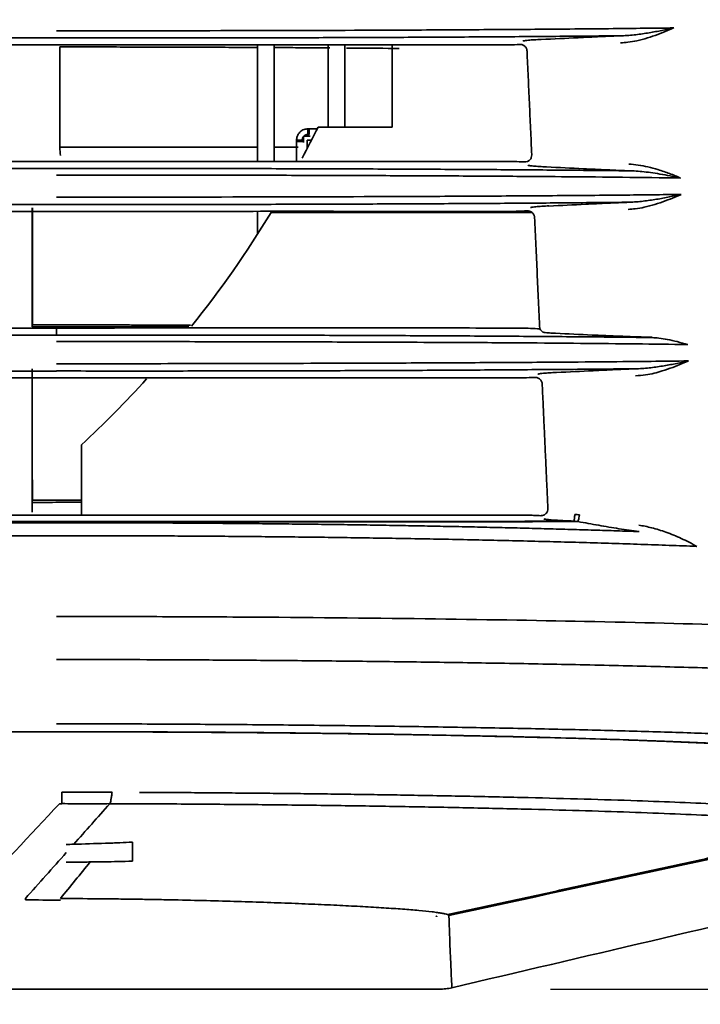
# Model space of a CAD drawing. Units: millimetres. Extents: x 16 to 417, y 4 to 274.
# Drawn here: x 313 to 318, y 76 to 83 of the extents above; entities that cross this region are included whole.
import ezdxf

# ---------------------------------------------------------------- set-up
doc = ezdxf.new("R2010")
doc.units = ezdxf.units.MM
for name, color, linetype, true_color in [('1', 7, 'Continuous', 0xffffff), ('10', 7, 'Continuous', 0xffffff), ('15', 7, 'Continuous', 0xffffff), ('30', 7, 'Continuous', 0xffffff), ('31', 7, 'Continuous', 0xffffff)]:
    doc.layers.add(name, color=color, linetype=linetype, true_color=true_color)
doc.styles.add('kanji', font='simplex.shx', dxfattribs={"bigfont": 'bigfont.shx'})
doc.dimstyles.get("Standard").update_dxf_attribs({"dimtxt": 0.18, "dimasz": 0.18, "dimexe": 0.18, "dimexo": 0.0625, "dimgap": 0.09, "dimtad": 0, "dimtih": 1, "dimtoh": 1, "dimdec": 4, "dimzin": 0, "dimdsep": 46, "dimtxsty": 'Standard', "dimcen": 0.09, "dimadec": 0, "dimazin": 0, "dimtfac": 1, "dimtdec": 4, "dimtofl": 0, "dimtmove": 0, "dimatfit": 3, "dimfxl": 1, "dimtolj": 1, "dimtzin": 0, "dimarcsym": 0})

# ---------------------------------------------------------------- blocks, each defined once
blk = doc.blocks.new('_U2')
at = {"layer": '1', "color": 18, "lineweight": 25}
for p, q in [((290.030764, 97.834158), (290.030764, 47.366768)), ((319.941924, 76.967912), (319.941924, 47.366768)), ((290.030764, 50.366768), (293.030761, 51.170615)), ((319.941924, 50.366768), (316.941921, 51.170615)), ((290.030764, 50.366768), (319.941924, 50.366768)), ((290.030764, 50.366768), (293.030767, 49.56292)), ((319.941924, 50.366768), (316.941927, 49.56292))]:
    blk.add_line(p, q, dxfattribs=at)
at = {"layer": '1', "color": 18, "linetype": 'Continuous', "lineweight": 13, "insert": (297.471261, 50.255101), "char_height": 4, "attachment_point": 7, "line_spacing_factor": 0.903614, "style": 'kanji'}
blk.add_mtext('\\W0.8158;149.6', dxfattribs=at)
blk = doc.blocks.new('_Open')
at = {"color": 0, "linetype": 'ByBlock', "lineweight": -2}
for p, q in [((-1, 0.166667), (0, 0)), ((-1, -0.166667), (0, 0)), ((0, 0), (-1, 0))]:
    blk.add_line(p, q, dxfattribs=at)
blk = doc.blocks.new('_U4')
at = {"layer": '1', "color": 18, "lineweight": 25}
for p, q in [((319.941924, 76.967912), (319.941924, 24.243023)), ((256.469317, 76.509362), (256.469317, 24.243023)), ((256.469317, 27.243023), (259.469314, 28.046871)), ((319.941924, 27.243023), (316.941921, 28.046871)), ((256.469317, 27.243023), (319.941924, 27.243023)), ((256.469317, 27.243023), (259.46932, 26.439176)), ((319.941924, 27.243023), (316.941927, 26.439176))]:
    blk.add_line(p, q, dxfattribs=at)
at = {"layer": '1', "color": 18, "linetype": 'Continuous', "lineweight": 13, "insert": (280.690537, 27.131357), "char_height": 4, "attachment_point": 7, "line_spacing_factor": 0.903614, "style": 'kanji'}
blk.add_mtext('\\W0.8105;317.4', dxfattribs=at)
blk = doc.blocks.new('_U14')
at = {"layer": '1', "color": 18, "lineweight": 25}
for p, q in [((355.280764, 96.429105), (417.480881, 96.429105)), ((414.480881, 96.429105), (413.677033, 93.429102)), ((414.480881, 96.429105), (414.480881, 75.924327)), ((414.480881, 96.429105), (415.284729, 93.429108)), ((414.480881, 75.924327), (413.677033, 78.924324)), ((414.480881, 75.924327), (415.284729, 78.92433)), ((316.591386, 75.924327), (417.480881, 75.924327))]:
    blk.add_line(p, q, dxfattribs=at)
at = {"layer": '1', "color": 18, "linetype": 'Continuous', "lineweight": 13, "insert": (414.984548, 78.629633), "char_height": 4, "attachment_point": 7, "rotation": 90, "line_spacing_factor": 0.903614, "style": 'kanji'}
blk.add_mtext('\\W0.8158;102.5', dxfattribs=at)
blk = doc.blocks.new('_U21')
at = {"layer": '1', "color": 18, "lineweight": 25}
for p, q in [((397.878021, 127.437479), (397.878021, 30.756011)), ((397.878021, 117.437479), (397.074173, 120.437476)), ((397.878021, 117.437479), (398.681868, 120.437482)), ((351.980389, 117.437479), (400.878021, 117.437479)), ((316.591386, 75.924327), (400.878021, 75.924327)), ((397.878021, 75.924327), (397.074173, 72.924324)), ((397.878021, 75.924327), (398.681868, 72.92433))]:
    blk.add_line(p, q, dxfattribs=at)
at = {"layer": '1', "color": 18, "linetype": 'Continuous', "lineweight": 13, "insert": (398.381687, 30.936011), "char_height": 4, "attachment_point": 7, "rotation": 90, "line_spacing_factor": 0.903614, "style": 'kanji'}
blk.add_mtext('\\W0.8136;154.4～232.3', dxfattribs=at)

msp = doc.modelspace()

# ---------------------------------------------------------------- linework, layer by layer
at = {"layer": '1', "color": 162, "linetype": 'Continuous', "lineweight": 35}
for p, q in [((315.4501, 82.7291), (315.4501, 82.1369)), ((314.8421, 82.1235), (314.8421, 82.0829)), ((314.8508, 82.1235), (314.8421, 82.1235)), ((314.8508, 82.1235), (314.9099, 82.1235)), ((314.8508, 82.1235), (314.8508, 82.1218)), ((314.8508, 82.1218), (314.8508, 82.082)), ((315.4501, 82.1369), (314.9165, 82.1369)), ((314.8015, 82.0423), (314.7608, 82.0423)), ((314.7608, 82.0423), (314.7608, 82.0335)), ((314.7608, 82.0335), (314.7641, 82.0335)), ((314.7608, 81.8889), (314.7608, 82.0335)), ((314.8031, 82.0335), (314.7641, 82.0335)), ((314.8015, 82.0335), (314.8015, 82.0423)), ((314.8378, 82.0423), (314.869, 82.0423)), ((314.8378, 82.0423), (314.8378, 81.9819)), ((314.8421, 82.0829), (314.8508, 82.0829)), ((316.4496, 81.5262), (316.3849, 81.5262)), ((316.458, 81.5209), (314.5776, 81.5209)), ((313.2101, 79.8461), (313.2101, 79.3404))]:
    msp.add_line(p, q, dxfattribs=at)
for start, end in [(331.90859, 333.73448), (321.36692, 328.63378), (312.90302, 317.75312)]:
    msp.add_arc((307.8321, 85.6329), 7.9, start, end, dxfattribs=at)
msp.add_ellipse((312.8073, 76.9666), major_axis=(-0.001, -0.4), ratio=0.000994, start_param=0.044312, end_param=0.234795, dxfattribs=at)
for points, degree in [([(314.8421, 82.1235), (314.8351, 82.1235), (314.8156, 82.1217), (314.7824, 82.102), (314.7627, 82.0688), (314.7608, 82.0493), (314.7608, 82.0423)], 3), ([(314.8015, 82.0423), (314.8015, 82.0436), (314.8016, 82.0465), (314.8024, 82.0513), (314.8038, 82.0561), (314.8058, 82.0608), (314.8085, 82.0652), (314.8116, 82.0692), (314.8152, 82.0729), (314.8192, 82.076), (314.8236, 82.0786), (314.8283, 82.0806), (314.8331, 82.082), (314.8378, 82.0828), (314.8408, 82.0829), (314.8421, 82.0829)], 3), ([(314.5776, 81.5209), (314.5787, 81.5227), (314.5797, 81.5244), (314.5808, 81.5262)], 3), ([(313.0686, 77.7789), (305.4301, 77.7789)], 1), ([(313.0686, 77.7789), (313.0724, 77.7789), (313.0761, 77.7789), (313.0799, 77.7789)], 3), ([(313.6309, 77.7778), (313.5648, 77.778), (313.4986, 77.7782), (313.4324, 77.7784)], 3), ([(313.0686, 77.3433), (313.1894, 77.3429), (313.3101, 77.3428), (313.4306, 77.3428)], 3), ([(313.052, 77.2607), (312.8389, 77.033), (312.6258, 76.8056), (312.4127, 76.5786)], 3), ([(313.052, 77.2606), (313.0575, 77.2606), (313.0631, 77.2606), (313.0686, 77.2606)], 3), ([(313.414, 77.2604), (313.3274, 77.1628), (313.2408, 77.0654), (313.1542, 76.9683)], 3), ([(313.4141, 77.2601), (313.4816, 77.2599), (313.549, 77.2597), (313.6164, 77.2595)], 3), ([(318.7168, 77.083), (315.8496, 76.4616)], 1), ([(318.7178, 77.0827), (317.7623, 76.8753), (316.8067, 76.668), (315.8511, 76.4608)], 3), ([(315.8584, 76.4551), (316.8136, 76.6616), (317.7686, 76.8684), (318.7237, 77.0755)], 3), ([(318.725, 77.0748), (317.7695, 76.8682), (316.8141, 76.6616), (315.8586, 76.455)], 3), ([(313.5779, 76.8464), (313.5779, 76.8614), (313.5779, 76.8916), (313.5779, 76.9374), (313.5779, 76.9682), (313.5779, 76.9837)], 3), ([(313.1542, 76.9685), (313.1363, 76.968), (313.1184, 76.9675), (313.1005, 76.967)], 3), ([(313.384, 76.9754), (313.3069, 76.9731), (313.2303, 76.9708), (313.1542, 76.9685)], 3), ([(313.1005, 76.9081), (313.0025, 76.7977), (312.9045, 76.6876), (312.8065, 76.5777)], 3), ([(313.2738, 76.8406), (313.3065, 76.8409), (313.3727, 76.8417), (313.474, 76.8436), (313.543, 76.8453), (313.5779, 76.8464)], 3), ([(313.2738, 76.8406), (313.202, 76.7528), (313.1301, 76.6649), (313.0583, 76.577)], 3), ([(313.1005, 76.8398), (313.2738, 76.8406)], 1), ([(313.0581, 76.5664), (312.9742, 76.5666), (312.8903, 76.5668), (312.8064, 76.567)], 3), ([(318.7481, 76.6072), (317.7923, 76.3829), (316.8364, 76.1587), (315.8805, 75.9344)], 3), ([(315.7914, 75.9243), (313.4462, 75.9242), (308.75, 75.9241), (301.69, 75.9243), (296.9722, 75.9246), (294.611, 75.9249)], 3)]:
    msp.add_open_spline(points, degree=degree, dxfattribs=at)
for points, knots in [([(313.4323, 77.7784), (313.403, 77.7785), (313.3443, 77.7786), (313.2562, 77.7788), (313.1681, 77.7789), (313.1093, 77.7789), (313.0799, 77.7789)], [0, 0, 0, 0, 0.250045, 0.50006, 0.750045, 1, 1, 1, 1]), ([(318.8107, 77.5999), (318.8014, 77.6038), (318.7833, 77.6115), (318.7254, 77.6226), (318.6499, 77.6331), (318.5582, 77.643), (318.4542, 77.6524), (318.3409, 77.6611), (318.2214, 77.6693), (318.0982, 77.6769), (317.974, 77.6839), (317.8509, 77.6903), (317.7309, 77.6961), (317.6159, 77.7014), (317.5075, 77.7061), (317.4069, 77.7102), (317.3155, 77.7137), (317.0582, 77.7231), (316.6005, 77.7369), (315.892, 77.753), (315.1494, 77.7652), (314.3943, 77.7739), (313.8821, 77.7765), (313.6309, 77.7778)], [0, 0, 0, 0, 0.04793, 0.09364, 0.137131, 0.178402, 0.217451, 0.254278, 0.288883, 0.321265, 0.351423, 0.379356, 0.405065, 0.428549, 0.449808, 0.468841, 0.485647, 0.500227, 0.607335, 0.71087, 0.810828, 0.907205, 1, 1, 1, 1]), ([(313.0686, 77.3433), (313.0688, 77.3337), (313.0689, 77.3242), (313.069, 77.3064), (313.0691, 77.298), (313.0691, 77.2833), (313.069, 77.277), (313.0689, 77.2671), (313.0688, 77.2635), (313.0686, 77.2614)], [0, 0, 0, 0, 0.25, 0.25, 0.5, 0.5, 0.75, 0.75, 1, 1, 1, 1]), ([(313.4306, 77.3429), (313.4296, 77.3332), (313.4285, 77.3237), (313.426, 77.3058), (313.4246, 77.2974), (313.4218, 77.2826), (313.4203, 77.2762), (313.4172, 77.2661), (313.4157, 77.2624), (313.4141, 77.2601)], [0, 0, 0, 0, 0.25, 0.25, 0.5, 0.5, 0.75, 0.75, 1, 1, 1, 1]), ([(313.6294, 77.3424), (313.6624, 77.3422), (313.7284, 77.3419), (313.8272, 77.3413), (313.9262, 77.3407), (314.0251, 77.34), (314.124, 77.3393), (314.2228, 77.3385), (314.3216, 77.3377), (314.4202, 77.3368), (314.5186, 77.3359), (314.6169, 77.3349), (314.7149, 77.3338), (314.8126, 77.3327), (314.9101, 77.3315), (315.0072, 77.3303), (315.1039, 77.329), (315.2003, 77.3277), (315.2961, 77.3263), (315.3915, 77.3249), (315.4864, 77.3234), (315.6966, 77.3199), (316.0185, 77.3139), (316.4385, 77.3046), (316.8423, 77.2939), (317.207, 77.2825), (317.5353, 77.2703), (317.8297, 77.2574), (318.1015, 77.2431), (318.2719, 77.232), (318.3682, 77.2247), (318.4062, 77.2217), (318.4452, 77.2184), (318.4848, 77.2149), (318.5244, 77.2111), (318.5636, 77.2071), (318.6018, 77.2028), (318.6384, 77.1982), (318.6729, 77.1934), (318.7045, 77.1884), (318.7328, 77.1831), (318.7567, 77.1775), (318.7761, 77.1717), (318.7839, 77.1678), (318.7879, 77.1658)], [0, 0, 0, 0, 0.012185, 0.024403, 0.036656, 0.048942, 0.061263, 0.073617, 0.086006, 0.098428, 0.110884, 0.123374, 0.135898, 0.148456, 0.161048, 0.173674, 0.186334, 0.199027, 0.211755, 0.224516, 0.237311, 0.25014, 0.310287, 0.372033, 0.435377, 0.500317, 0.557905, 0.618772, 0.682915, 0.750332, 0.76199, 0.774599, 0.788158, 0.802667, 0.818127, 0.834536, 0.851896, 0.870205, 0.889464, 0.909673, 0.930831, 0.952938, 0.975995, 1, 1, 1, 1]), ([(313.0686, 77.2613), (313.1263, 77.2606), (313.2415, 77.259), (313.3566, 77.2604), (313.414, 77.2611)], [0, 0, 0, 0, 0.500359, 1, 1, 1, 1]), ([(313.6163, 77.2601), (313.7835, 77.2593), (313.9499, 77.2583), (314.2799, 77.2557), (314.4434, 77.2542), (314.7664, 77.2508), (314.9259, 77.2489), (315.2394, 77.2445), (315.3935, 77.2422), (315.6951, 77.237), (315.8426, 77.2342), (316.1298, 77.2282), (316.2696, 77.2251), (316.5403, 77.2183), (316.6713, 77.2148), (316.9233, 77.2074), (317.0444, 77.2035), (317.2758, 77.1954), (317.3861, 77.1912), (317.595, 77.1826), (317.6937, 77.1781), (317.8785, 77.1689), (317.9647, 77.1642), (318.124, 77.1546), (318.1971, 77.1497), (318.3296, 77.1397), (318.389, 77.1346), (318.4937, 77.1244), (318.5389, 77.1192), (318.6149, 77.1087), (318.6457, 77.1034), (318.6925, 77.0928), (318.7085, 77.0875), (318.7171, 77.0821)], [0, 0, 0, 0, 0.0625, 0.0625, 0.125, 0.125, 0.1875, 0.1875, 0.25, 0.25, 0.3125, 0.3125, 0.375, 0.375, 0.4375, 0.4375, 0.5, 0.5, 0.5625, 0.5625, 0.625, 0.625, 0.6875, 0.6875, 0.75, 0.75, 0.8125, 0.8125, 0.875, 0.875, 0.9375, 0.9375, 1, 1, 1, 1]), ([(313.5779, 76.9837), (313.5477, 76.9823), (313.4831, 76.9792), (313.4184, 76.9767), (313.384, 76.9754)], [0, 0, 0, 0, 0.467044, 1, 1, 1, 1]), ([(315.8496, 76.4617), (315.8454, 76.4633), (315.8398, 76.465), (315.826, 76.4683), (315.8177, 76.47), (315.7987, 76.4733), (315.788, 76.4749), (315.7642, 76.4782), (315.7512, 76.4799), (315.7092, 76.4848), (315.6772, 76.488), (315.606, 76.4945), (315.5669, 76.4976), (315.4827, 76.5039), (315.4376, 76.507), (315.3421, 76.5131), (315.2916, 76.5161), (315.1856, 76.5219), (315.1301, 76.5248), (315.0435, 76.529), (315.0141, 76.5304), (314.9543, 76.5332), (314.9238, 76.5345), (314.8309, 76.5385), (314.7669, 76.5411), (314.6349, 76.5462), (314.4989, 76.551), (314.3552, 76.5555), (314.2078, 76.5597), (314.1324, 76.5617), (313.978, 76.5654), (313.8991, 76.5671), (313.7783, 76.5695), (313.7376, 76.5702), (313.6555, 76.5716), (313.6141, 76.5722), (313.5306, 76.5734), (313.4885, 76.5739), (313.4037, 76.5749), (313.361, 76.5753), (313.2321, 76.5764), (313.1451, 76.5769), (313.0583, 76.577)], [0, 0, 0, 0, 0.03125, 0.03125, 0.0625, 0.0625, 0.09375, 0.09375, 0.125, 0.125, 0.1875, 0.1875, 0.25, 0.25, 0.3125, 0.3125, 0.375, 0.375, 0.4375, 0.4375, 0.46875, 0.46875, 0.5, 0.5, 0.5625, 0.5625, 0.625, 0.6875, 0.6875, 0.75, 0.75, 0.8125, 0.8125, 0.84375, 0.84375, 0.875, 0.875, 0.90625, 0.90625, 0.9375, 0.9375, 1, 1, 1, 1]), ([(315.7644, 76.4524), (315.7646, 76.4523), (315.7649, 76.4522), (315.7654, 76.452), (315.7657, 76.4519), (315.7658, 76.4518)], [0, 0, 0, 0, 0.324424, 0.666453, 1, 1, 1, 1]), ([(315.7658, 76.4518), (315.7665, 76.4515), (315.7678, 76.4509), (315.7693, 76.45), (315.7705, 76.4492), (315.7712, 76.4484), (315.7717, 76.4478), (315.772, 76.4471), (315.7721, 76.4466), (315.7722, 76.4461), (315.7722, 76.4456), (315.7721, 76.4453), (315.7721, 76.4452)], [0, 0, 0, 0, 0.143922, 0.277066, 0.399596, 0.511602, 0.613726, 0.706789, 0.791438, 0.868404, 0.938517, 1, 1, 1, 1]), ([(315.8586, 76.455), (315.8621, 76.3583), (315.8683, 76.1958), (315.873, 76.0898), (315.8768, 76.0092), (315.8782, 75.9816), (315.8796, 75.9544), (315.8802, 75.9443), (315.8805, 75.9369), (315.8805, 75.935), (315.8805, 75.9344)], [0, 0, 0, 0, 0.25, 0.5, 0.5, 0.75, 0.75, 0.875, 0.9375, 1, 1, 1, 1]), ([(315.7914, 75.9243), (315.8063, 75.9243), (315.8213, 75.9252), (315.8511, 75.9285), (315.866, 75.9311), (315.8805, 75.9344)], [0, 0, 0, 0, 0.5, 0.5, 1, 1, 1, 1])]:
    msp.add_open_spline(points, degree=3, knots=knots, dxfattribs=at)
at = {"layer": '10', "color": 162, "linetype": 'Continuous', "lineweight": 35}
for p, q in [((314.4801, 81.8888), (314.4801, 82.7292)), ((314.6001, 81.8889), (314.6001, 82.7292)), ((314.9881, 82.1368), (314.9881, 82.7292)), ((315.1081, 82.1369), (315.1081, 82.7291)), ((314.4801, 81.365), (314.4801, 81.5292))]:
    msp.add_line(p, q, dxfattribs=at)
at = {"layer": '15', "color": 162, "linetype": 'Continuous', "lineweight": 35}
for p, q in [((314.8115, 82.0709), (314.8115, 82.0263)), ((314.8597, 82.0709), (314.8115, 82.0709)), ((314.8835, 82.0709), (314.8811, 82.0709))]:
    msp.add_line(p, q, dxfattribs=at)
at = {"layer": '30', "color": 162, "linetype": 'Continuous', "lineweight": 35}
for points, degree in [([(313.0535, 81.9906), (313.054, 82.7139)], 1), ([(313.0535, 81.9906), (313.0553, 81.971), (313.0571, 81.9514), (313.059, 81.9318)], 3), ([(312.8539, 80.6966), (312.854, 81.554)], 1), ([(312.8564, 80.7105), (312.8564, 81.554)], 1), ([(313.0482, 80.6966), (312.8538, 80.6967)], 1), ([(312.8552, 80.7105), (312.9227, 80.7105), (312.9902, 80.7105), (313.0577, 80.7104)], 3), ([(313.0577, 80.6965), (313.0482, 80.6966)], 1), ([(313.0577, 80.6965), (313.3667, 80.6966), (313.6757, 80.697), (313.9847, 80.6979)], 3), ([(312.8552, 80.3936), (312.8556, 80.0785), (312.856, 79.7633), (312.8564, 79.4481)], 3), ([(312.8538, 79.3603), (312.8539, 80.3287)], 1), ([(312.8538, 79.4319), (312.9193, 79.4321), (312.9848, 79.4322), (313.0503, 79.4324)], 3), ([(313.0503, 79.4324), (313.1038, 79.4327), (313.1574, 79.433), (313.211, 79.4333)], 3)]:
    msp.add_open_spline(points, degree=degree, dxfattribs=at)
for points, knots in [([(313.054, 82.7139), (313.1995, 82.7138), (313.4906, 82.7136), (313.9248, 82.7125), (314.2551, 82.7112), (314.4401, 82.7103), (314.4835, 82.7101)], [0, 0, 0, 0, 0.301959, 0.604247, 0.906874, 1, 1, 1, 1]), ([(314.6066, 82.7095), (314.6629, 82.7092), (314.7952, 82.7084), (314.9261, 82.7075), (315.0008, 82.707)], [0, 0, 0, 0, 0.424591, 1, 1, 1, 1]), ([(315.121, 82.7061), (315.1433, 82.7059), (315.2711, 82.7049), (315.3965, 82.7038), (315.4998, 82.7028)], [0, 0, 0, 0, 0.173669, 1, 1, 1, 1]), ([(314.4845, 81.991), (314.4295, 81.991), (314.2337, 81.9909), (313.896, 81.9908), (313.473, 81.9907), (313.1923, 81.9906), (313.0535, 81.9906)], [0, 0, 0, 0, 0.117707, 0.417993, 0.712089, 1, 1, 1, 1]), ([(314.7715, 81.9912), (314.7634, 81.9912), (314.7089, 81.9912), (314.6542, 81.9911), (314.6074, 81.9911)], [0, 0, 0, 0, 0.148604, 1, 1, 1, 1]), ([(313.0577, 80.7104), (313.0997, 80.7104), (313.1834, 80.7104), (313.3084, 80.7104), (313.4324, 80.7103), (313.5554, 80.7102), (313.6773, 80.7101), (313.7981, 80.71), (313.9043, 80.7099), (313.9701, 80.7098), (313.9961, 80.7098)], [0, 0, 0, 0, 0.133549, 0.266204, 0.397964, 0.528828, 0.658799, 0.787874, 0.916054, 1, 1, 1, 1]), ([(313.2103, 79.4478), (313.1263, 79.4479), (313.0083, 79.4479), (312.8904, 79.4477), (312.8564, 79.4477)], [0, 0, 0, 0, 0.711908, 1, 1, 1, 1])]:
    msp.add_open_spline(points, degree=3, knots=knots, dxfattribs=at)
at = {"layer": '31', "color": 162, "linetype": 'Continuous', "lineweight": 35}
for p, q in [((313.0301, 82.7784), (267.8157, 82.7784)), ((267.8157, 81.8381), (313.0301, 81.8381)), ((313.0301, 81.5784), (267.8157, 81.5784)), ((267.8157, 80.6381), (313.0301, 80.6381)), ((313.0301, 80.3784), (267.8157, 80.3784))]:
    msp.add_line(p, q, dxfattribs=at)
for points, knots in [([(317.4805, 82.8509), (317.3366, 82.8492), (317.0195, 82.8454), (316.5029, 82.841), (315.9445, 82.8372), (315.2224, 82.8337), (314.2526, 82.8307), (313.4533, 82.8306), (313.0301, 82.8305)], [0, 0, 0, 0, 0.115845, 0.255163, 0.381072, 0.506961, 0.738941, 1, 1, 1, 1]), ([(317.0965, 82.7432), (317.114, 82.7443), (317.154, 82.747), (317.2191, 82.7591), (317.3182, 82.7853), (317.407, 82.8197), (317.4654, 82.8445), (317.4805, 82.8509)], [0, 0, 0, 0, 0.119887, 0.273976, 0.462294, 0.86053, 1, 1, 1, 1]), ([(317.4805, 82.8509), (317.4524, 82.8448), (317.4235, 82.8387), (317.364, 82.8268), (317.3334, 82.8211), (317.2707, 82.8106), (317.2385, 82.8058), (317.1893, 82.8002), (317.1727, 82.7985), (317.1392, 82.796), (317.1223, 82.795), (317.1053, 82.7945)], [0, 0, 0, 0, 0.25, 0.25, 0.5, 0.5, 0.75, 0.75, 0.875, 0.875, 1, 1, 1, 1]), ([(313.0301, 82.7789), (313.2126, 82.7787), (313.3951, 82.7786), (313.759, 82.7786), (313.9403, 82.7787), (314.3004, 82.7791), (314.4793, 82.7795), (314.8335, 82.7804), (315.0087, 82.7809), (315.3545, 82.7822), (315.5249, 82.783), (315.8599, 82.7848), (316.0245, 82.7857), (316.3465, 82.7879), (316.5041, 82.7891), (316.811, 82.7917), (316.9604, 82.793), (317.1053, 82.7945)], [0, 0, 0, 0, 0.125, 0.125, 0.25, 0.25, 0.375, 0.375, 0.5, 0.5, 0.625, 0.625, 0.75, 0.75, 0.875, 0.875, 1, 1, 1, 1]), ([(316.4221, 82.6846), (316.422, 82.6868), (316.4216, 82.6911), (316.42, 82.6974), (316.4172, 82.7045), (316.4127, 82.712), (316.4061, 82.7193), (316.3982, 82.7252), (316.3893, 82.7293), (316.3798, 82.7318), (316.3733, 82.7319), (316.3701, 82.7319)], [0, 0, 0, 0, 0.083255, 0.165958, 0.24957, 0.374076, 0.499724, 0.625221, 0.750157, 0.875105, 1, 1, 1, 1]), ([(316.3914, 82.7559), (316.3927, 82.7565), (316.3953, 82.7578), (316.4096, 82.7601), (316.4344, 82.7627), (316.4726, 82.7657), (316.5076, 82.7674), (316.5252, 82.7683)], [0, 0, 0, 0, 0.167461, 0.330329, 0.498208, 0.749388, 1, 1, 1, 1]), ([(317.1053, 82.7945), (317.0539, 82.7925), (317.0015, 82.7903), (316.8962, 82.7856), (316.8433, 82.7831), (316.7908, 82.7804)], [0, 0, 0, 0, 0.5, 0.5, 1, 1, 1, 1]), ([(316.4043, 81.8851), (316.4113, 81.8856), (316.4253, 81.8864), (316.4426, 81.8988), (316.4549, 81.9162), (316.4557, 81.9301), (316.456, 81.937)], [0, 0, 0, 0, 0.252408, 0.503988, 0.749787, 1, 1, 1, 1]), ([(317.1661, 81.8214), (317.0194, 81.8229), (316.8681, 81.8244), (316.5571, 81.827), (316.3975, 81.8283), (316.071, 81.8305), (315.9041, 81.8315), (315.5641, 81.8334), (315.3911, 81.8342), (315.0401, 81.8355), (314.8622, 81.8361), (314.5025, 81.837), (314.3208, 81.8374), (313.9549, 81.8378), (313.7707, 81.838), (313.401, 81.838), (313.2156, 81.8378), (313.0301, 81.8376)], [0, 0, 0, 0, 0.125, 0.125, 0.25, 0.25, 0.375, 0.375, 0.5, 0.5, 0.625, 0.625, 0.75, 0.75, 0.875, 0.875, 1, 1, 1, 1]), ([(316.4276, 81.862), (316.4281, 81.8615), (316.4293, 81.861), (316.4334, 81.8599), (316.4362, 81.8594), (316.4433, 81.8583), (316.4476, 81.8577), (316.4574, 81.8565), (316.463, 81.856), (316.4752, 81.8548), (316.4819, 81.8542), (316.4963, 81.8531), (316.5039, 81.8526), (316.5199, 81.8515), (316.5282, 81.851), (316.5453, 81.8501), (316.5541, 81.8497), (316.5629, 81.8493)], [0, 0, 0, 0, 0.125, 0.125, 0.25, 0.25, 0.375, 0.375, 0.5, 0.5, 0.625, 0.625, 0.75, 0.75, 0.875, 0.875, 1, 1, 1, 1]), ([(316.8289, 81.8364), (316.8852, 81.8336), (316.9421, 81.8309), (317.0551, 81.8258), (317.1112, 81.8235), (317.1661, 81.8213)], [0, 0, 0, 0, 0.5, 0.5, 1, 1, 1, 1]), ([(317.156, 81.8696), (317.1785, 81.8676), (317.2254, 81.8634), (317.2959, 81.8496), (317.3722, 81.8289), (317.452, 81.802), (317.503, 81.7803), (317.5289, 81.7694)], [0, 0, 0, 0, 0.160782, 0.336097, 0.526669, 0.759983, 1, 1, 1, 1]), ([(317.1661, 81.8213), (317.1759, 81.8211), (317.2044, 81.8198), (317.2536, 81.8159), (317.3154, 81.8084), (317.3834, 81.7978), (317.4558, 81.7845), (317.5042, 81.7745), (317.5285, 81.7693)], [0, 0, 0, 0, 0.075435, 0.219382, 0.383063, 0.568074, 0.778041, 1, 1, 1, 1]), ([(313.0301, 81.7904), (313.1325, 81.7904), (313.3372, 81.7906), (313.6436, 81.7905), (313.9486, 81.7903), (314.3473, 81.7896), (314.826, 81.7884), (315.3669, 81.7866), (315.8735, 81.7843), (316.3203, 81.7818), (316.7334, 81.7786), (317.1309, 81.7746), (317.3912, 81.7712), (317.5285, 81.7693)], [0, 0, 0, 0, 0.062481, 0.124942, 0.187383, 0.249803, 0.37129, 0.486693, 0.596118, 0.705529, 0.792293, 0.890451, 1, 1, 1, 1]), ([(317.5338, 81.6512), (317.3942, 81.6495), (317.0887, 81.6458), (316.5868, 81.6417), (316.0401, 81.6383), (315.2684, 81.635), (314.2633, 81.6324), (313.429, 81.6311), (313.0301, 81.6305)], [0, 0, 0, 0, 0.111295, 0.243702, 0.367804, 0.491687, 0.756989, 1, 1, 1, 1]), ([(317.1508, 81.5434), (317.1682, 81.5446), (317.2081, 81.5472), (317.273, 81.5593), (317.372, 81.5855), (317.4605, 81.6199), (317.5187, 81.6448), (317.5338, 81.6512)], [0, 0, 0, 0, 0.119302, 0.273389, 0.462287, 0.860463, 1, 1, 1, 1]), ([(317.5338, 81.6512), (317.5058, 81.6451), (317.477, 81.6389), (317.4177, 81.6271), (317.3872, 81.6213), (317.3247, 81.6108), (317.2926, 81.6061), (317.2435, 81.6004), (317.227, 81.5988), (317.1936, 81.5962), (317.1767, 81.5953), (317.1598, 81.5948)], [0, 0, 0, 0, 0.25, 0.25, 0.5, 0.5, 0.75, 0.75, 0.875, 0.875, 1, 1, 1, 1]), ([(313.0301, 81.5789), (313.2152, 81.5787), (313.4004, 81.5786), (313.7694, 81.5786), (313.9533, 81.5787), (314.3186, 81.5791), (314.5, 81.5795), (314.859, 81.5804), (315.0367, 81.5809), (315.3871, 81.5823), (315.5599, 81.5831), (315.8993, 81.5848), (316.066, 81.5858), (316.3921, 81.588), (316.5516, 81.5892), (316.8622, 81.5918), (317.0133, 81.5933), (317.1598, 81.5947)], [0, 0, 0, 0, 0.125, 0.125, 0.25, 0.25, 0.375, 0.375, 0.5, 0.5, 0.625, 0.625, 0.75, 0.75, 0.875, 0.875, 1, 1, 1, 1]), ([(316.4769, 81.4847), (316.4768, 81.4869), (316.4764, 81.4912), (316.4748, 81.4976), (316.472, 81.5047), (316.4675, 81.5122), (316.4608, 81.5194), (316.4529, 81.5253), (316.4441, 81.5295), (316.4346, 81.5319), (316.4281, 81.532), (316.4249, 81.5321)], [0, 0, 0, 0, 0.083535, 0.166507, 0.250388, 0.375093, 0.500958, 0.626408, 0.75124, 0.875637, 1, 1, 1, 1]), ([(316.4461, 81.556), (316.4474, 81.5566), (316.45, 81.5579), (316.4644, 81.5602), (316.4893, 81.5628), (316.5277, 81.5659), (316.5629, 81.5676), (316.5805, 81.5685)], [0, 0, 0, 0, 0.167472, 0.330324, 0.498213, 0.749395, 1, 1, 1, 1]), ([(317.1598, 81.5948), (317.1084, 81.5928), (317.056, 81.5905), (316.9505, 81.5858), (316.8975, 81.5832), (316.8449, 81.5806)], [0, 0, 0, 0, 0.5, 0.5, 1, 1, 1, 1]), ([(317.3237, 80.62), (317.1735, 80.6217), (317.018, 80.6232), (316.6979, 80.6261), (316.5331, 80.6274), (316.1956, 80.6299), (316.0228, 80.631), (315.6703, 80.6329), (315.4906, 80.6338), (315.1258, 80.6353), (314.9406, 80.6359), (314.5661, 80.6369), (314.3767, 80.6373), (313.9952, 80.6378), (313.803, 80.6379), (313.4173, 80.638), (313.2237, 80.6378), (313.0301, 80.6376)], [0, 0, 0, 0, 0.125, 0.125, 0.25, 0.25, 0.375, 0.375, 0.5, 0.5, 0.625, 0.625, 0.75, 0.75, 0.875, 0.875, 1, 1, 1, 1]), ([(316.6272, 80.6502), (316.6155, 80.6508), (316.5919, 80.652), (316.5632, 80.6543), (316.5419, 80.6567), (316.5383, 80.658), (316.5365, 80.6587)], [0, 0, 0, 0, 0.249613, 0.499729, 0.749971, 1, 1, 1, 1]), ([(317.3238, 80.6217), (317.2891, 80.6227), (317.2202, 80.6246), (317.1123, 80.6285), (317.0026, 80.6329), (316.9293, 80.6363), (316.8924, 80.638)], [0, 0, 0, 0, 0.251639, 0.49966, 0.747853, 1, 1, 1, 1]), ([(317.3237, 80.6198), (317.3401, 80.6186), (317.3776, 80.616), (317.4383, 80.6054), (317.5096, 80.5899), (317.5566, 80.5764), (317.5822, 80.5691)], [0, 0, 0, 0, 0.173055, 0.397116, 0.67268, 1, 1, 1, 1]), ([(313.0301, 80.5904), (313.1328, 80.5904), (313.3381, 80.5906), (313.6454, 80.5905), (313.9515, 80.5902), (314.3535, 80.5896), (314.8383, 80.5884), (315.4712, 80.5863), (315.9841, 80.5839), (316.4505, 80.581), (316.8105, 80.5781), (317.21, 80.574), (317.4579, 80.5707), (317.5818, 80.5691)], [0, 0, 0, 0, 0.061872, 0.123742, 0.185611, 0.247478, 0.368972, 0.484895, 0.647686, 0.705327, 0.803709, 0.901933, 1, 1, 1, 1]), ([(317.587, 80.4515), (317.4974, 80.4504), (317.3037, 80.4481), (316.973, 80.4449), (316.5538, 80.4416), (316.0521, 80.4385), (315.4075, 80.4356), (314.6675, 80.4333), (313.8449, 80.4315), (313.2984, 80.4308), (313.0301, 80.4305)], [0, 0, 0, 0, 0.07126, 0.154094, 0.2485, 0.373251, 0.497991, 0.671229, 0.838565, 1, 1, 1, 1]), ([(313.0301, 80.3789), (313.2179, 80.3787), (313.4056, 80.3786), (313.7798, 80.3786), (313.9663, 80.3787), (314.3367, 80.3791), (314.5206, 80.3795), (314.8846, 80.3804), (315.0647, 80.381), (315.4198, 80.3823), (315.5949, 80.3831), (315.9387, 80.3849), (316.1075, 80.3859), (316.4377, 80.3882), (316.5991, 80.3894), (316.9133, 80.392), (317.0662, 80.3935), (317.2143, 80.395)], [0, 0, 0, 0, 0.125, 0.125, 0.25, 0.25, 0.375, 0.375, 0.5, 0.5, 0.625, 0.625, 0.75, 0.75, 0.875, 0.875, 1, 1, 1, 1]), ([(317.2142, 80.395), (317.1629, 80.393), (317.1105, 80.3908), (317.0051, 80.386), (316.9521, 80.3834), (316.8995, 80.3807)], [0, 0, 0, 0, 0.5, 0.5, 1, 1, 1, 1]), ([(317.2051, 80.3437), (317.2293, 80.3457), (317.2963, 80.3513), (317.4129, 80.3811), (317.514, 80.4202), (317.572, 80.445), (317.587, 80.4515)], [0, 0, 0, 0, 0.166452, 0.462037, 0.860378, 1, 1, 1, 1]), ([(317.587, 80.4515), (317.5591, 80.4453), (317.5304, 80.4392), (317.4713, 80.4273), (317.4409, 80.4216), (317.3786, 80.4111), (317.3467, 80.4063), (317.2977, 80.4007), (317.2812, 80.399), (317.2479, 80.3965), (317.2311, 80.3955), (317.2143, 80.395)], [0, 0, 0, 0, 0.25, 0.25, 0.5, 0.5, 0.75, 0.75, 0.875, 0.875, 1, 1, 1, 1]), ([(316.5317, 80.2848), (316.5315, 80.287), (316.5312, 80.2913), (316.5295, 80.2977), (316.5267, 80.3048), (316.5222, 80.3124), (316.5155, 80.3196), (316.5076, 80.3255), (316.4988, 80.3296), (316.4893, 80.3321), (316.4829, 80.3321), (316.4796, 80.3322)], [0, 0, 0, 0, 0.083801, 0.167037, 0.251192, 0.376042, 0.502028, 0.62735, 0.752037, 0.876037, 1, 1, 1, 1]), ([(316.5008, 80.3561), (316.5021, 80.3567), (316.5046, 80.358), (316.5191, 80.3603), (316.5442, 80.363), (316.5827, 80.366), (316.618, 80.3678), (316.6357, 80.3686)], [0, 0, 0, 0, 0.166548, 0.329381, 0.498257, 0.749034, 1, 1, 1, 1]), ([(316.4773, 79.338), (316.4713, 79.3382), (316.4596, 79.3387), (316.4423, 79.3391), (316.4257, 79.3394), (316.4157, 79.3394), (316.4107, 79.3394)], [0, 0, 0, 0, 0.254411, 0.500493, 0.746323, 1, 1, 1, 1]), ([(316.5206, 79.3361), (316.5253, 79.3362), (316.5345, 79.3364), (316.5476, 79.3417), (316.5602, 79.3515), (316.5712, 79.3672), (316.5719, 79.3811), (316.5723, 79.3881)], [0, 0, 0, 0, 0.170611, 0.334069, 0.504094, 0.749341, 1, 1, 1, 1]), ([(316.7661, 79.3454), (316.7658, 79.3403), (316.7652, 79.3304), (316.7639, 79.3176), (316.7626, 79.3079), (316.7613, 79.3015), (316.7603, 79.2977), (316.7596, 79.297), (316.7593, 79.2966)], [0, 0, 0, 0, 0.205431, 0.395372, 0.569808, 0.728727, 0.872123, 1, 1, 1, 1]), ([(316.7661, 79.3454), (316.7719, 79.345), (316.7835, 79.3443), (316.795, 79.3424), (316.8007, 79.3415)], [0, 0, 0, 0, 0.502058, 1, 1, 1, 1]), ([(316.7883, 79.2941), (316.7889, 79.2951), (316.7903, 79.2974), (316.7932, 79.3066), (316.7969, 79.3215), (316.7994, 79.3345), (316.8007, 79.3415)], [0, 0, 0, 0, 0.19366, 0.424958, 0.693789, 1, 1, 1, 1]), ([(313.0301, 79.2856), (306.3508, 79.2851), (291.2793, 79.284), (276.2078, 79.283), (267.8157, 79.2824)], [0, 0, 0, 0, 0.443174, 1, 1, 1, 1]), ([(316.7592, 79.2963), (316.684, 79.2961), (316.5292, 79.2957), (316.2769, 79.2952), (316.0008, 79.2948), (315.6991, 79.2944), (315.3718, 79.294), (314.8957, 79.2937), (314.2996, 79.2935), (313.6284, 79.2936), (313.2163, 79.2938), (313.0301, 79.2939)], [0, 0, 0, 0, 0.072912, 0.150004, 0.231277, 0.316726, 0.406348, 0.500142, 0.696166, 0.862783, 1, 1, 1, 1]), ([(313.0301, 79.291), (313.0882, 79.291), (313.2089, 79.2911), (313.3965, 79.2911), (313.597, 79.2911), (313.8103, 79.2911), (314.0357, 79.2911), (314.2728, 79.2911), (314.5206, 79.2911), (314.7783, 79.2911), (315.0719, 79.2912), (315.3893, 79.2914), (315.7174, 79.2917), (316.0208, 79.2921), (316.2994, 79.2926), (316.5549, 79.2932), (316.7118, 79.2936), (316.7883, 79.2938)], [0, 0, 0, 0, 0.042453, 0.088181, 0.137184, 0.189462, 0.245016, 0.303847, 0.365955, 0.431342, 0.50001, 0.592994, 0.682121, 0.767387, 0.848791, 0.926329, 1, 1, 1, 1]), ([(317.2297, 79.2215), (317.1763, 79.2233), (317.0696, 79.2269), (316.9053, 79.2321), (316.7383, 79.2371), (316.5683, 79.2419), (316.3958, 79.2464), (316.2208, 79.2506), (316.0435, 79.2547), (315.8641, 79.2585), (315.6827, 79.262), (315.4995, 79.2653), (315.3147, 79.2683), (315.1284, 79.2711), (314.9409, 79.2737), (314.7522, 79.2759), (314.5625, 79.278), (314.3721, 79.2798), (314.181, 79.2813), (313.9895, 79.2826), (313.7976, 79.2837), (313.6056, 79.2845), (313.4136, 79.285), (313.2218, 79.2854), (313.0939, 79.2854), (313.0301, 79.2854)], [0, 0, 0, 0, 0.044599, 0.089096, 0.133492, 0.177786, 0.221978, 0.266068, 0.310057, 0.353944, 0.397729, 0.441411, 0.484992, 0.528471, 0.571848, 0.615123, 0.658296, 0.701367, 0.744335, 0.787202, 0.829966, 0.872628, 0.915188, 0.957645, 1, 1, 1, 1]), ([(316.6803, 79.3007), (316.6628, 79.3015), (316.6276, 79.3032), (316.5845, 79.3066), (316.5521, 79.3101), (316.5465, 79.3122), (316.5438, 79.3132)], [0, 0, 0, 0, 0.246806, 0.496203, 0.748302, 1, 1, 1, 1]), ([(316.9394, 79.2666), (316.9876, 79.258), (317.0363, 79.2498), (317.1335, 79.2347), (317.1819, 79.2277), (317.2297, 79.2214)], [0, 0, 0, 0, 0.5, 0.5, 1, 1, 1, 1]), ([(317.2275, 79.2686), (317.2586, 79.2626), (317.3264, 79.2497), (317.4295, 79.2163), (317.5413, 79.1716), (317.6101, 79.1346), (317.6467, 79.1148)], [0, 0, 0, 0, 0.195859, 0.427218, 0.695058, 1, 1, 1, 1]), ([(313.0301, 79.192), (313.0951, 79.192), (313.2263, 79.192), (313.4245, 79.1916), (313.6257, 79.191), (313.8296, 79.1901), (314.0361, 79.1889), (314.245, 79.1875), (314.456, 79.1857), (314.6687, 79.1836), (314.8831, 79.1812), (315.0987, 79.1784), (315.3152, 79.1753), (315.5323, 79.1718), (315.7497, 79.1679), (315.9669, 79.1637), (316.1836, 79.159), (316.3994, 79.154), (316.6137, 79.1485), (316.8262, 79.1426), (317.0365, 79.1363), (317.2438, 79.1296), (317.4482, 79.1225), (317.58, 79.1174), (317.6462, 79.1148)], [0, 0, 0, 0, 0.038596, 0.077845, 0.117747, 0.158303, 0.199512, 0.241373, 0.283889, 0.327057, 0.370879, 0.415353, 0.460481, 0.506263, 0.552697, 0.599785, 0.647525, 0.695919, 0.744967, 0.794667, 0.84502, 0.896027, 0.947687, 1, 1, 1, 1]), ([(313.0301, 78.6097), (313.0302, 78.6097), (313.0303, 78.6097), (313.0305, 78.6097), (313.0309, 78.6097), (313.0317, 78.6097), (313.0332, 78.6097), (313.0363, 78.6097), (313.0425, 78.6097), (313.0549, 78.6097), (313.0798, 78.6097), (313.1294, 78.6097), (313.2287, 78.6096), (313.4273, 78.6094), (313.8237, 78.6084), (314.6108, 78.6048), (315.6847, 78.5945), (316.8954, 78.5746), (318.2111, 78.542), (319.283, 78.4965), (319.8238, 78.4507), (319.9626, 78.4221), (319.9704, 78.4106), (319.9725, 78.4075)], [0, 0, 0, 0, 0.000015, 0.000031, 0.000061, 0.000122, 0.000244, 0.000489, 0.000977, 0.001954, 0.003908, 0.007817, 0.015635, 0.031274, 0.062557, 0.125122, 0.250187, 0.369611, 0.500376, 0.71457, 0.869459, 0.964674, 1, 1, 1, 1]), ([(313.0301, 78.2998), (313.1487, 78.2997), (313.399, 78.2994), (313.7933, 78.2981), (314.2244, 78.2958), (314.6895, 78.2924), (315.1844, 78.2876), (315.704, 78.2812), (316.2412, 78.2729), (316.7875, 78.2626), (317.3324, 78.2501), (317.8427, 78.2358), (318.3026, 78.2201), (318.7015, 78.2038), (319.0459, 78.1865), (319.3322, 78.1685), (319.5582, 78.1499), (319.72, 78.1309), (319.8222, 78.1118), (319.8349, 78.099), (319.8413, 78.0927)], [0, 0, 0, 0, 0.033237, 0.070196, 0.110874, 0.155274, 0.203393, 0.255233, 0.310793, 0.370071, 0.433068, 0.499784, 0.56231, 0.624835, 0.687359, 0.749883, 0.812409, 0.874936, 0.937466, 1, 1, 1, 1]), ([(313.0301, 77.8368), (313.2355, 77.8365), (313.4408, 77.8359), (313.8495, 77.8341), (314.0528, 77.8329), (314.4556, 77.8299), (314.6551, 77.8281), (315.0481, 77.824), (315.2417, 77.8216), (315.6212, 77.8163), (315.8071, 77.8134), (316.1693, 77.8071), (316.3457, 77.8037), (316.6873, 77.7963), (316.8525, 77.7924), (317.1701, 77.7841), (317.3225, 77.7797), (317.6131, 77.7706), (317.7513, 77.7658), (318.012, 77.7559), (318.1346, 77.7507), (318.363, 77.7401), (318.4689, 77.7347), (318.6628, 77.7235), (318.7508, 77.7178), (318.9083, 77.7062), (318.9777, 77.7002), (319.0973, 77.6883), (319.1474, 77.6822), (319.2279, 77.67), (319.2583, 77.6638), (319.2989, 77.6514), (319.3092, 77.6452), (319.3094, 77.6391)], [0, 0, 0, 0, 0.0625, 0.0625, 0.125, 0.125, 0.1875, 0.1875, 0.25, 0.25, 0.3125, 0.3125, 0.375, 0.375, 0.4375, 0.4375, 0.5, 0.5, 0.5625, 0.5625, 0.625, 0.625, 0.6875, 0.6875, 0.75, 0.75, 0.8125, 0.8125, 0.875, 0.875, 0.9375, 0.9375, 1, 1, 1, 1]), ([(318.8219, 77.5988), (318.82, 77.6), (318.8104, 77.605), (318.7807, 77.6139), (318.7178, 77.6255), (318.6309, 77.6369), (318.52, 77.6483), (318.3853, 77.6596), (318.2276, 77.6707), (318.0483, 77.6815), (317.8477, 77.692), (317.6259, 77.7022), (317.3845, 77.712), (317.1254, 77.7212), (316.8488, 77.73), (316.555, 77.7382), (316.2462, 77.7457), (315.9245, 77.7526), (315.5904, 77.7588), (315.2442, 77.7643), (314.8886, 77.7689), (314.5262, 77.7728), (314.1577, 77.7758), (313.7844, 77.7779), (313.408, 77.7793), (313.1561, 77.7795), (313.0301, 77.7795)], [0, 0, 0, 0, 0.013902, 0.056776, 0.09965, 0.142523, 0.185397, 0.228271, 0.271145, 0.314019, 0.356893, 0.399766, 0.44264, 0.485514, 0.528388, 0.571262, 0.614136, 0.65701, 0.699883, 0.742757, 0.785631, 0.828505, 0.871379, 0.914253, 0.957126, 1, 1, 1, 1])]:
    msp.add_open_spline(points, degree=3, knots=knots, dxfattribs=at)
for points, degree in [([(316.3701, 82.7319), (316.3441, 82.7308), (316.3181, 82.7297), (316.2922, 82.7287)], 3), ([(316.7908, 82.7803), (316.7022, 82.7761), (316.6137, 82.7718), (316.5252, 82.7676)], 3), ([(313.0301, 82.7287), (312.1451, 82.7287)], 1), ([(316.2923, 82.7287), (316.1731, 82.7288), (315.9286, 82.7289), (315.5456, 82.7291), (315.1484, 82.7292), (314.7393, 82.7293), (314.3205, 82.7292), (313.8945, 82.7291), (313.4636, 82.7289), (313.1746, 82.7288), (313.0301, 82.7287)], 3), ([(316.4221, 82.6846), (316.4563, 81.9371)], 1), ([(313.0301, 81.8883), (312.1432, 81.8883)], 1), ([(313.0301, 81.8883), (313.1763, 81.8884), (313.4688, 81.8886), (313.9048, 81.8888), (314.3359, 81.8889), (314.7594, 81.889), (315.1732, 81.8889), (315.5747, 81.8888), (315.9618, 81.8886), (316.2088, 81.8884), (316.3292, 81.8883)], 3), ([(316.329, 81.8883), (316.3541, 81.8873), (316.3792, 81.8862), (316.4043, 81.8851)], 3), ([(316.5629, 81.8494), (316.6516, 81.8451), (316.7402, 81.8408), (316.8289, 81.8366)], 3), ([(313.0301, 81.5287), (312.1424, 81.5287)], 1), ([(316.3449, 81.5287), (316.224, 81.5288), (315.976, 81.529), (315.5872, 81.5291), (315.1838, 81.5293), (314.7681, 81.5293), (314.3424, 81.5293), (313.9092, 81.5291), (313.471, 81.529), (313.1771, 81.5288), (313.0301, 81.5287)], 3), ([(316.3447, 81.5296), (316.3714, 81.5307), (316.3981, 81.5318), (316.4248, 81.5329)], 3), ([(316.8449, 81.5805), (316.7568, 81.5762), (316.6686, 81.572), (316.5805, 81.5677)], 3), ([(316.4769, 81.4847), (316.5135, 80.6827)], 1), ([(313.0301, 80.6883), (312.1405, 80.6883)], 1), ([(313.0301, 80.6883), (313.1788, 80.6884), (313.4762, 80.6886), (313.9196, 80.6888), (314.3578, 80.6889), (314.7883, 80.689), (315.2086, 80.6889), (315.6164, 80.6888), (316.0092, 80.6886), (316.2597, 80.6884), (316.3817, 80.6883)], 3), ([(313.0301, 80.6381), (313.0301, 80.6883)], 1), ([(316.3815, 80.6883), (316.4254, 80.6864), (316.4693, 80.6846), (316.5132, 80.6827)], 3), ([(316.5365, 80.6587), (316.5289, 80.6664), (316.5212, 80.674), (316.5135, 80.6816)], 3), ([(316.8923, 80.638), (316.804, 80.6422), (316.7156, 80.6463), (316.6273, 80.6503)], 3), ([(313.0301, 80.3287), (312.1821, 80.3287)], 1), ([(316.3974, 80.3287), (316.2749, 80.3288), (316.0235, 80.329), (315.6289, 80.3292), (315.2193, 80.3293), (314.797, 80.3293), (314.3644, 80.3293), (313.924, 80.3292), (313.4784, 80.329), (313.1796, 80.3288), (313.0301, 80.3287)], 3), ([(316.3972, 80.3296), (316.4247, 80.3307), (316.4521, 80.3319), (316.4796, 80.333)], 3), ([(316.8991, 80.3806), (316.8113, 80.3764), (316.7235, 80.3721), (316.6357, 80.3679)], 3), ([(316.5317, 80.2848), (316.5726, 79.3881)], 1), ([(313.0301, 79.3404), (312.1823, 79.3406)], 1), ([(313.0301, 79.3404), (313.1801, 79.3405), (313.48, 79.3406), (313.9272, 79.3407), (314.3691, 79.3407), (314.8033, 79.3407), (315.2273, 79.3405), (315.6387, 79.3403), (316.0351, 79.34), (316.2878, 79.3397), (316.4109, 79.3396)], 3), ([(316.4774, 79.338), (316.4918, 79.3373), (316.5062, 79.3367), (316.5206, 79.3361)], 3), ([(313.0301, 79.2938), (297.9586, 79.2986), (282.8871, 79.3034), (267.8157, 79.3081)], 3), ([(316.7593, 79.2973), (316.733, 79.2984), (316.7066, 79.2996), (316.6803, 79.3007)], 3), ([(316.7593, 79.2966), (316.7689, 79.2957), (316.7786, 79.2948), (316.7883, 79.2941)], 3), ([(316.7883, 79.2939), (316.8387, 79.2848), (316.889, 79.2757), (316.9394, 79.2666)], 3), ([(313.0301, 79.192), (267.8157, 79.1903)], 1), ([(281.5301, 77.7798), (313.0301, 77.7796)], 1)]:
    msp.add_open_spline(points, degree=degree, dxfattribs=at)

# ---------------------------------------------------------------- dimensions: what is measured, and where the dimension line sits
at = {"layer": '1', "color": 18, "linetype": 'Continuous', "lineweight": 13}
dim = msp.add_linear_dim(base=(397.878, 75.9243), p1=(346.1804, 117.4375), p2=(315.7914, 75.9243), angle=90, text='\\C18;154.4', dimstyle='Standard', override={"dimtxt": 4, "dimasz": 3, "dimexe": 3, "dimexo": 0.8, "dimgap": 1, "dimtad": 1, "dimtih": 0, "dimtoh": 0, "dimdec": 2, "dimlfac": 1, "dimzin": 8, "dimdsep": 46, "dimlunit": 2, "dimpost": '', "dimtxsty": 'kanji', "dimblk1": 'Open', "dimblk2": 'Open', "dimsah": 1, "dimse1": 0, "dimse2": 0, "dimsd1": 0, "dimsd2": 0, "dimclrd": 18, "dimclre": 18, "dimclrt": 18, "dimtol": 0, "dimtm": -0.1, "dimtfac": 0.48, "dimtdec": 2, "dimtofl": 1, "dimtmove": 0, "dimtzin": 8, "dimlwd": 25, "dimlwe": 25}, dxfattribs=at)
dim.commit()
dim.dimension.update_dxf_attribs({"geometry": '_U21', "text_midpoint": (397.878, 47.9956), "dimtype": 160})
for base, p1, picture, middle in [((319.9419, 50.3668), (290.0308, 103.6342), '_U2', (304.9863, 50.3668)), ((319.9419, 27.243), (256.4693, 77.3094), '_U4', (288.2056, 27.243))]:
    dim = msp.add_linear_dim(base=base, p1=p1, p2=(319.9419, 77.7679), dimstyle='Standard', override={"dimtxt": 4, "dimasz": 3, "dimexe": 3, "dimexo": 0.8, "dimgap": 1, "dimtad": 1, "dimtih": 1, "dimtoh": 0, "dimdec": 1, "dimlfac": 5, "dimzin": 8, "dimdsep": 46, "dimlunit": 2, "dimtxsty": 'kanji', "dimblk1": 'Open', "dimblk2": 'Open', "dimsah": 1, "dimse1": 0, "dimse2": 0, "dimsd1": 0, "dimsd2": 0, "dimclrd": 18, "dimclre": 18, "dimclrt": 18, "dimtol": 0, "dimtm": -0.1, "dimtfac": 0.48, "dimtdec": 2, "dimtofl": 1, "dimtmove": 0, "dimtzin": 8, "dimlwd": 25, "dimlwe": 25}, dxfattribs=at)
    dim.commit()
    dim.dimension.update_dxf_attribs({"geometry": picture, "text_midpoint": middle, "dimtype": 160})
dim = msp.add_linear_dim(base=(414.4809, 75.9243), p1=(354.4808, 96.4291), p2=(315.7914, 75.9243), angle=90, dimstyle='Standard', override={"dimtxt": 4, "dimasz": 3, "dimexe": 3, "dimexo": 0.8, "dimgap": 1, "dimtad": 1, "dimtih": 0, "dimtoh": 0, "dimdec": 1, "dimlfac": 5, "dimzin": 8, "dimdsep": 46, "dimlunit": 2, "dimtxsty": 'kanji', "dimblk1": 'Open', "dimblk2": 'Open', "dimsah": 1, "dimse1": 0, "dimse2": 0, "dimsd1": 0, "dimsd2": 0, "dimclrd": 18, "dimclre": 18, "dimclrt": 18, "dimtol": 0, "dimtm": -0.1, "dimtfac": 0.48, "dimtdec": 2, "dimtofl": 1, "dimtmove": 0, "dimtzin": 8, "dimlwd": 25, "dimlwe": 25}, dxfattribs=at)
dim.commit()
dim.dimension.update_dxf_attribs({"geometry": '_U14', "text_midpoint": (414.4809, 86.1767), "dimtype": 160})

doc.saveas('drawing.dxf')
